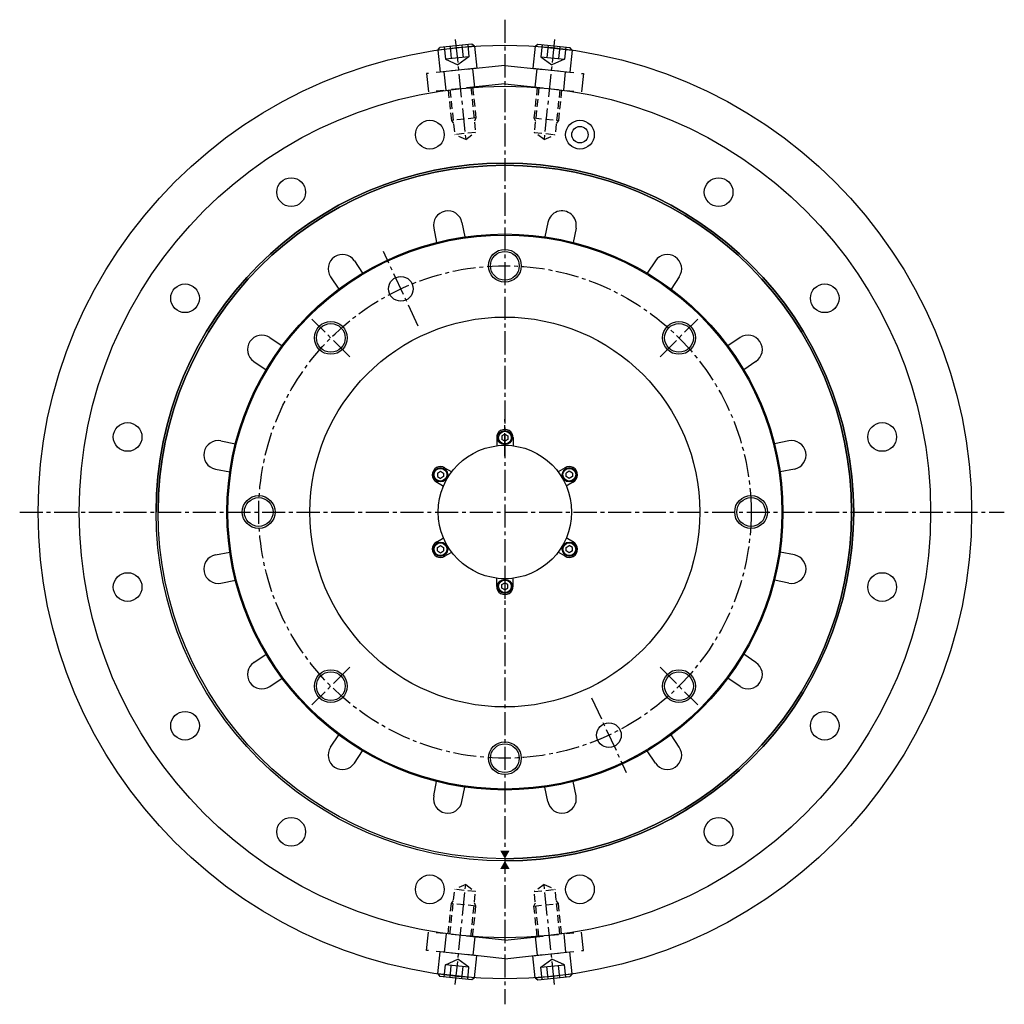
# Model space of a CAD drawing. Extents: x -282 to 1333, y 2735 to 3801.
# Drawn here: x -282 to 198, y 3118 to 3598 of the extents above; entities that cross this region are included whole.
import ezdxf

# ---------------------------------------------------------------- set-up
doc = ezdxf.new("R2010")
doc.units = 0
doc.header["$LTSCALE"] = 15
doc.header["$MEASUREMENT"] = 0
for name, pattern in [('CENTER2', [1.125, 0.75, -0.125, 0.125, -0.125]), ('HIDDEN', [0.375, 0.25, -0.125]), ('PHANTOM', [2.5, 1.25, -0.25, 0.25, -0.25, 0.25, -0.25])]:
    doc.linetypes.add(name, pattern=pattern)
doc.layers.get('0').update_dxf_attribs({"linetype": 'CONTINUOUS'})
for name, color, linetype in [('中心線', 7, 'CENTER2'), ('実線', 7, 'CONTINUOUS'), ('寸法線', 7, 'CONTINUOUS'), ('破線', 7, 'HIDDEN'), ('細線', 7, 'CONTINUOUS'), ('２点鎖線', 7, 'PHANTOM'), ('ﾍ__ｽ', 7, 'CONTINUOUS')]:
    doc.layers.add(name, color=color, linetype=linetype)

msp = doc.modelspace()

# ---------------------------------------------------------------- linework, layer by layer
at = {"color": 0, "linetype": 'BYBLOCK'}
for points in [[(-48.01, 3192.96), (-45.7, 3188.96), (-43.39, 3192.96)], [(-48.01, 3183.96), (-45.7, 3187.96), (-43.39, 3183.96)]]:
    msp.add_solid(points, dxfattribs=at)
at = {"layer": '中心線'}
for p, q in [((-45.7, 3597.9), (-45.7, 3118.03)), ((-69.89, 3588.19), (-64.78, 3539.5)), ((-21.5, 3588.19), (-26.62, 3539.5)), ((-87.96, 3448.59), (-104.86, 3484.84)), ((-121.36, 3433.62), (-139.74, 3452.01)), ((29.96, 3433.62), (48.35, 3452.01)), ((-45.7, 3385.21), (-45.7, 3403.21)), ((-282.2, 3357.96), (197.72, 3357.96)), ((-45.7, 3330.71), (-45.7, 3312.71)), ((-121.36, 3282.3), (-139.74, 3263.92)), ((29.96, 3282.3), (48.35, 3263.92)), ((-3.43, 3267.33), (13.47, 3231.08)), ((-69.89, 3127.73), (-64.78, 3176.42)), ((-21.5, 3127.73), (-26.62, 3176.42))]:
    msp.add_line(p, q, dxfattribs=at)
msp.add_circle((-45.7, 3357.96), 120, dxfattribs=at)
at = {"layer": '実線'}
for centre in [(-96.41, 3466.72), (5.02, 3249.2)]:
    msp.add_circle(centre, 6, dxfattribs=at)
at = {"layer": '寸法線'}
msp.add_line((-27.61, 3564.67), (-27.61, 3564.67), dxfattribs=at)
msp.add_circle((-9.12, 3541.86), 4, dxfattribs=at)
at = {"layer": '破線'}
for p, q in [((-73.34, 3563.61), (-71.79, 3548.78)), ((-72.48, 3563.73), (-70.18, 3541.91)), ((-62.28, 3564.8), (-59.99, 3542.98)), ((-61.41, 3564.87), (-59.85, 3550.03)), ((-29.98, 3564.87), (-31.54, 3550.03)), ((-29.11, 3564.8), (-31.4, 3542.98)), ((-18.92, 3563.73), (-21.21, 3541.91)), ((-18.05, 3563.61), (-19.61, 3548.78)), ((-59.85, 3550.03), (-71.79, 3548.78)), ((-71.79, 3548.78), (-70.76, 3547.36)), ((-59.85, 3550.03), (-60.56, 3548.44)), ((-31.54, 3550.03), (-30.83, 3548.44)), ((-31.54, 3550.03), (-19.61, 3548.78)), ((-19.61, 3548.78), (-20.64, 3547.36)), ((-59.99, 3542.98), (-70.18, 3541.91)), ((-64.78, 3539.5), (-70.18, 3541.91)), ((-64.78, 3539.5), (-59.99, 3542.98)), ((-26.62, 3539.5), (-31.4, 3542.98)), ((-31.4, 3542.98), (-21.21, 3541.91)), ((-26.62, 3539.5), (-21.21, 3541.91)), ((-72.48, 3152.2), (-70.18, 3174.01)), ((-64.78, 3176.42), (-70.18, 3174.01)), ((-59.99, 3172.94), (-70.18, 3174.01)), ((-64.78, 3176.42), (-59.99, 3172.94)), ((-62.28, 3151.13), (-59.99, 3172.94)), ((-26.62, 3176.42), (-31.4, 3172.94)), ((-31.4, 3172.94), (-21.21, 3174.01)), ((-29.11, 3151.13), (-31.4, 3172.94)), ((-26.62, 3176.42), (-21.21, 3174.01)), ((-18.92, 3152.2), (-21.21, 3174.01)), ((-71.79, 3167.14), (-70.76, 3168.56)), ((-59.85, 3165.89), (-60.56, 3167.49)), ((-31.54, 3165.89), (-30.83, 3167.49)), ((-19.61, 3167.14), (-20.64, 3168.56)), ((-73.34, 3152.31), (-71.79, 3167.14)), ((-59.85, 3165.89), (-71.79, 3167.14)), ((-61.41, 3151.06), (-59.85, 3165.89)), ((-31.54, 3165.89), (-19.61, 3167.14)), ((-29.98, 3151.06), (-31.54, 3165.89)), ((-18.05, 3152.31), (-19.61, 3167.14))]:
    msp.add_line(p, q, dxfattribs=at)
at = {"layer": '細線', "ltscale": 5}
for p, q in [((-45.7, 3395.94), (-47.2, 3395.08)), ((-47.2, 3395.08), (-47.2, 3393.35)), ((-45.7, 3392.48), (-47.2, 3393.35)), ((-45.7, 3395.94), (-44.2, 3395.08)), ((-44.2, 3393.35), (-45.7, 3392.48)), ((-44.57, 3393.13), (-44.57, 3393.13)), ((-44.2, 3395.08), (-44.2, 3393.35)), ((-44.95, 3392.91), (-44.95, 3392.91)), ((-78.59, 3376.95), (-77.09, 3377.82)), ((-78.59, 3376.95), (-78.59, 3375.22)), ((-78.59, 3375.22), (-77.09, 3374.35)), ((-77.09, 3377.82), (-75.59, 3376.95)), ((-75.59, 3375.22), (-77.09, 3374.35)), ((-75.59, 3376.95), (-75.59, 3375.22)), ((-75.59, 3376.52), (-75.59, 3376.52)), ((-14.3, 3377.82), (-15.8, 3376.95)), ((-15.8, 3375.22), (-15.8, 3376.95)), ((-14.3, 3374.35), (-15.8, 3375.22)), ((-14.68, 3374.57), (-14.68, 3374.57)), ((-12.8, 3376.95), (-14.3, 3377.82)), ((-12.8, 3375.22), (-14.3, 3374.35)), ((-12.8, 3376.95), (-12.8, 3375.22)), ((-79.09, 3372.62), (-75.63, 3370.62)), ((-78.59, 3340.7), (-77.09, 3341.57)), ((-78.59, 3338.97), (-78.59, 3340.7)), ((-77.09, 3341.57), (-75.59, 3340.7)), ((-76.71, 3341.35), (-76.71, 3341.35)), ((-75.59, 3340.7), (-75.59, 3338.97)), ((-15.8, 3340.7), (-14.3, 3341.57)), ((-15.8, 3338.97), (-15.8, 3340.7)), ((-12.8, 3340.7), (-14.3, 3341.57)), ((-12.8, 3338.97), (-12.8, 3340.7)), ((-78.59, 3338.97), (-77.09, 3338.1)), ((-77.09, 3338.1), (-75.59, 3338.97)), ((-15.8, 3339.4), (-15.8, 3339.4)), ((-14.3, 3338.1), (-15.8, 3338.97)), ((-12.8, 3338.97), (-14.3, 3338.1)), ((-47.2, 3322.58), (-45.7, 3323.44)), ((-47.2, 3320.85), (-47.2, 3322.58)), ((-44.2, 3322.58), (-45.7, 3323.44)), ((-44.2, 3320.85), (-44.2, 3322.58)), ((-45.7, 3319.98), (-47.2, 3320.85)), ((-45.7, 3319.98), (-44.2, 3320.85))]:
    msp.add_line(p, q, dxfattribs=at)
for centre, radius in [((-45.7, 3477.96), 8), ((-130.55, 3442.81), 8), ((39.16, 3442.81), 8), ((-45.7, 3394.21), 3.5), ((-45.7, 3394.21), 3.1), ((-77.09, 3376.09), 3.5), ((-77.09, 3376.09), 3.1), ((-14.3, 3376.09), 3.5), ((-14.3, 3376.09), 3.1), ((-165.7, 3357.96), 8), ((74.3, 3357.96), 8), ((-77.09, 3339.84), 3.5), ((-77.09, 3339.84), 3.1), ((-14.3, 3339.84), 3.5), ((-14.3, 3339.84), 3.1), ((-45.7, 3321.71), 3.5), ((-45.7, 3321.71), 3.1), ((-130.55, 3273.11), 8), ((39.16, 3273.11), 8), ((-45.7, 3237.96), 8)]:
    msp.add_circle(centre, radius, dxfattribs=at)
at = {"layer": '２点鎖線'}
for p, q in [((-61.82, 3586.02), (-77.34, 3584.39)), ((-66.71, 3585.51), (-66.08, 3579.54)), ((-63.84, 3585.81), (-63.21, 3579.85)), ((-60.5, 3584.96), (-61.82, 3586.02)), ((-30.89, 3584.96), (-29.57, 3586.02)), ((-29.57, 3586.02), (-14.05, 3584.39)), ((-27.55, 3585.81), (-28.18, 3579.85)), ((-24.68, 3585.51), (-25.31, 3579.54)), ((-60.5, 3584.96), (-78.41, 3583.08)), ((-78.41, 3583.08), (-77.34, 3584.39)), ((-78.41, 3583.08), (-77.28, 3572.33)), ((-75.32, 3584.61), (-74.7, 3578.64)), ((-72.45, 3584.91), (-71.82, 3578.94)), ((-60.5, 3584.96), (-59.38, 3574.22)), ((-30.89, 3584.96), (-32.02, 3574.22)), ((-30.89, 3584.96), (-12.99, 3583.08)), ((-18.94, 3584.91), (-19.57, 3578.94)), ((-16.07, 3584.61), (-16.7, 3578.64)), ((-12.99, 3583.08), (-14.12, 3572.33)), ((-12.99, 3583.08), (-14.05, 3584.39)), ((-45.7, 3575.65), (-83.93, 3571.64)), ((-63.21, 3579.85), (-74.7, 3578.64)), ((-74.7, 3578.64), (-68.61, 3575.93)), ((-63.21, 3579.85), (-68.61, 3575.93)), ((-45.7, 3575.65), (-7.46, 3571.64)), ((-28.18, 3579.85), (-16.7, 3578.64)), ((-28.18, 3579.85), (-22.79, 3575.93)), ((-16.7, 3578.64), (-22.79, 3575.93)), ((-83.93, 3571.64), (-82.99, 3562.68)), ((-59.38, 3574.22), (-77.28, 3572.33)), ((-74.35, 3563.59), (-75.29, 3572.54)), ((-60.42, 3565.06), (-61.37, 3574.01)), ((-32.02, 3574.22), (-14.12, 3572.33)), ((-30.97, 3565.06), (-30.03, 3574.01)), ((-17.05, 3563.59), (-16.1, 3572.54)), ((-7.46, 3571.64), (-8.4, 3562.68)), ((-45.7, 3566.6), (-82.99, 3562.68)), ((-45.7, 3566.6), (-8.4, 3562.68)), ((-83.93, 3144.29), (-82.99, 3153.24)), ((-45.7, 3149.32), (-82.99, 3153.24)), ((-45.7, 3149.32), (-8.4, 3153.24)), ((-7.46, 3144.29), (-8.4, 3153.24)), ((-74.35, 3152.33), (-75.29, 3143.38)), ((-60.42, 3150.87), (-61.37, 3141.92)), ((-30.97, 3150.87), (-30.03, 3141.92)), ((-17.05, 3152.33), (-16.1, 3143.38)), ((-45.7, 3140.27), (-83.93, 3144.29)), ((-78.41, 3132.85), (-77.28, 3143.59)), ((-59.38, 3141.71), (-77.28, 3143.59)), ((-45.7, 3140.27), (-7.46, 3144.29)), ((-32.02, 3141.71), (-14.12, 3143.59)), ((-12.99, 3132.85), (-14.12, 3143.59)), ((-74.7, 3137.28), (-68.61, 3140)), ((-63.21, 3136.08), (-68.61, 3140)), ((-60.5, 3130.97), (-59.38, 3141.71)), ((-30.89, 3130.97), (-32.02, 3141.71)), ((-28.18, 3136.08), (-22.79, 3140)), ((-16.7, 3137.28), (-22.79, 3140)), ((-75.32, 3131.32), (-74.7, 3137.28)), ((-63.21, 3136.08), (-74.7, 3137.28)), ((-72.45, 3131.01), (-71.82, 3136.98)), ((-66.71, 3130.41), (-66.08, 3136.38)), ((-63.84, 3130.11), (-63.21, 3136.08)), ((-28.18, 3136.08), (-16.7, 3137.28)), ((-27.55, 3130.11), (-28.18, 3136.08)), ((-24.68, 3130.41), (-25.31, 3136.38)), ((-18.94, 3131.01), (-19.57, 3136.98)), ((-16.07, 3131.32), (-16.7, 3137.28)), ((-60.5, 3130.97), (-78.41, 3132.85)), ((-78.41, 3132.85), (-77.34, 3131.53)), ((-61.82, 3129.9), (-77.34, 3131.53)), ((-60.5, 3130.97), (-61.82, 3129.9)), ((-30.89, 3130.97), (-12.99, 3132.85)), ((-30.89, 3130.97), (-29.57, 3129.9)), ((-29.57, 3129.9), (-14.05, 3131.53)), ((-12.99, 3132.85), (-14.05, 3131.53))]:
    msp.add_line(p, q, dxfattribs=at)
at = {"layer": 'ﾍ__ｽ'}
for p, q in [((-66.63, 3499.09), (-65.23, 3492.05)), ((-24.76, 3499.09), (-26.16, 3492.05)), ((-80.36, 3496.36), (-78.96, 3489.31)), ((-11.03, 3496.36), (-12.43, 3489.31)), ((-119.04, 3480.33), (-115.06, 3474.36)), ((27.65, 3480.33), (23.66, 3474.36)), ((-130.69, 3472.56), (-126.7, 3466.59)), ((39.29, 3472.56), (35.3, 3466.59)), ((-160.29, 3442.95), (-154.32, 3438.96)), ((68.9, 3442.95), (62.93, 3438.96)), ((-168.07, 3431.31), (-162.1, 3427.32)), ((76.68, 3431.31), (70.71, 3427.32)), ((-49.7, 3394.21), (-49.7, 3390.21)), ((-41.7, 3394.21), (-41.7, 3390.21)), ((-184.09, 3392.63), (-177.05, 3391.23)), ((92.7, 3392.63), (85.66, 3391.23)), ((-186.82, 3378.9), (-179.78, 3377.5)), ((-75.09, 3379.55), (-71.63, 3377.55)), ((-16.3, 3379.55), (-19.76, 3377.55)), ((95.43, 3378.9), (88.39, 3377.5)), ((-12.3, 3372.62), (-15.76, 3370.62)), ((-79.09, 3343.3), (-75.63, 3345.3)), ((-12.3, 3343.3), (-15.76, 3345.3)), ((-186.82, 3337.03), (-179.78, 3338.43)), ((-75.09, 3336.37), (-71.63, 3338.37)), ((-16.3, 3336.37), (-19.76, 3338.37)), ((95.43, 3337.03), (88.39, 3338.43)), ((-184.09, 3323.3), (-177.05, 3324.7)), ((-49.7, 3321.71), (-49.7, 3325.71)), ((-41.7, 3321.71), (-41.7, 3325.71)), ((92.7, 3323.3), (85.66, 3324.7)), ((-168.07, 3284.61), (-162.1, 3288.6)), ((76.68, 3284.61), (70.71, 3288.6)), ((-160.29, 3272.97), (-154.32, 3276.96)), ((68.9, 3272.97), (62.93, 3276.96)), ((-130.69, 3243.37), (-126.7, 3249.34)), ((39.29, 3243.37), (35.3, 3249.34)), ((-119.04, 3235.59), (-115.06, 3241.56)), ((27.65, 3235.59), (23.66, 3241.56)), ((-80.36, 3219.57), (-78.96, 3226.61)), ((-11.03, 3219.57), (-12.43, 3226.61)), ((-66.63, 3216.83), (-65.23, 3223.88)), ((-24.76, 3216.83), (-26.16, 3223.88))]:
    msp.add_line(p, q, dxfattribs=at)
for centre, radius in [((-45.7, 3357.96), 227.5), ((-45.7, 3357.96), 207.5), ((-82.28, 3541.86), 7), ((-9.12, 3541.86), 7), ((-45.7, 3357.96), 170), ((-45.7, 3357.96), 169), ((-149.87, 3513.86), 7), ((58.47, 3513.86), 7), ((-45.7, 3357.96), 135.5), ((-45.7, 3357.96), 135), ((-45.7, 3477.96), 7), ((-201.6, 3462.13), 7), ((110.2, 3462.13), 7), ((-45.7, 3357.96), 95), ((-130.55, 3442.81), 7), ((39.16, 3442.81), 7), ((-229.59, 3394.54), 7), ((138.2, 3394.54), 7), ((-45.7, 3357.96), 32.5), ((-165.7, 3357.96), 7), ((74.3, 3357.96), 7), ((-229.59, 3321.38), 7), ((138.2, 3321.38), 7), ((-130.55, 3273.11), 7), ((39.16, 3273.11), 7), ((-201.6, 3253.79), 7), ((110.2, 3253.79), 7), ((-45.7, 3237.96), 7), ((-149.87, 3202.06), 7), ((58.47, 3202.06), 7), ((-82.28, 3174.06), 7), ((-9.12, 3174.06), 7)]:
    msp.add_circle(centre, radius, dxfattribs=at)
for centre, radius, start, end in [((-45.7, 3357.96), 170, 270, 180), ((-45.7, 3357.96), 169, 270, 180), ((-73.5, 3497.72), 7, 11.25, 191.25), ((-17.9, 3497.72), 7, 348.75, 168.75), ((-124.87, 3476.45), 7, 33.75, 213.75), ((33.47, 3476.45), 7, 326.25, 146.25), ((-164.18, 3437.13), 7, 56.25, 236.25), ((72.79, 3437.13), 7, 303.75, 123.75), ((-45.7, 3394.21), 4, 356.8372, 183.1628), ((-185.46, 3385.76), 7, 78.75, 258.75), ((94.07, 3385.76), 7, 281.25, 101.25), ((-77.09, 3376.09), 4, 56.8372, 243.1628), ((-14.3, 3376.09), 4, 296.8372, 123.1628), ((-77.09, 3339.84), 4, 116.8372, 303.1628), ((-14.3, 3339.84), 4, 236.8372, 63.1628), ((-185.46, 3330.16), 7, 101.25, 281.25), ((94.07, 3330.16), 7, 258.75, 78.75), ((-45.7, 3321.71), 4, 176.8372, 3.1628), ((-164.18, 3278.79), 7, 123.75, 303.75), ((72.79, 3278.79), 7, 236.25, 56.25), ((-124.87, 3239.48), 7, 146.25, 326.25), ((33.47, 3239.48), 7, 213.75, 33.75), ((-73.5, 3218.2), 7, 168.75, 348.75), ((-17.9, 3218.2), 7, 191.25, 11.25)]:
    msp.add_arc(centre, radius, start, end, dxfattribs=at)

doc.saveas('drawing.dxf')
